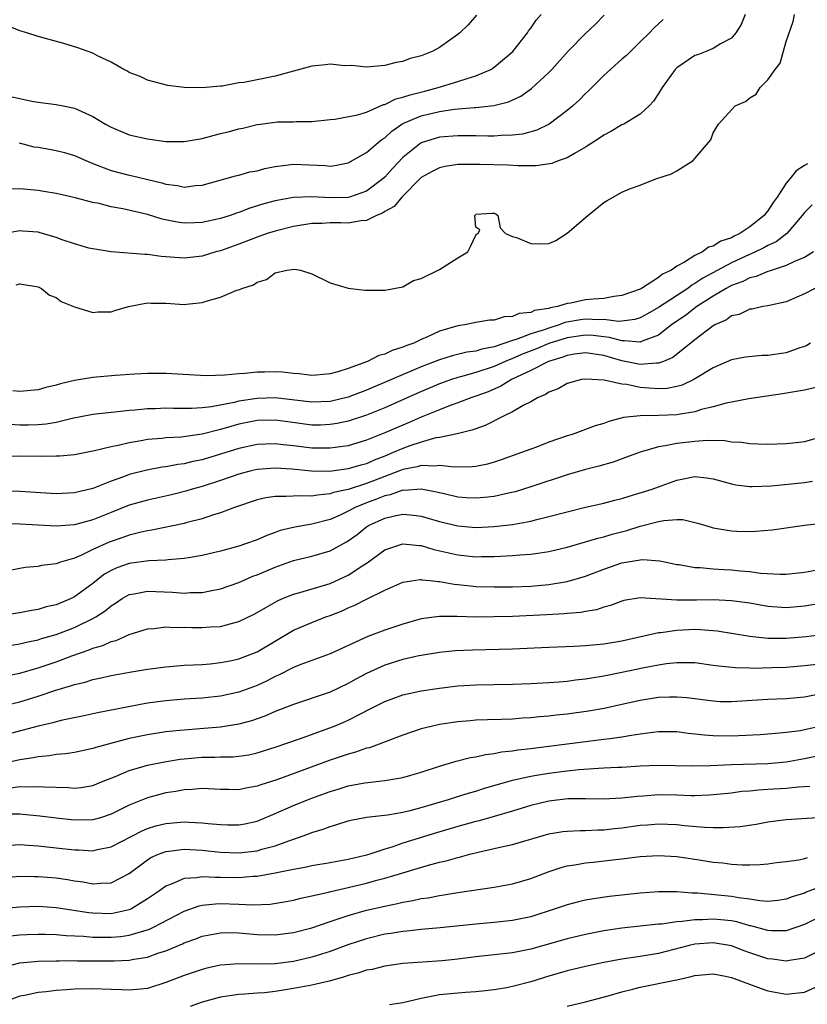
# Model space of a CAD drawing. Units: inches. Extents: x 2577000 to 2580000, y 1500000 to 1503000.
# Drawn here: x 2577617 to 2577703, y 1500239 to 1500346 of the extents above; entities that cross this region are included whole.
import ezdxf

# ---------------------------------------------------------------- set-up
doc = ezdxf.new("R2010")
doc.units = ezdxf.units.IN
doc.header["$MEASUREMENT"] = 0
doc.layers.add('LD25771500_2ft', color=111, linetype='Continuous')

msp = doc.modelspace()

# ---------------------------------------------------------------- linework, layer by layer
at = {"layer": 'LD25771500_2ft'}
for points, elevation in [([(2577696.5, 1500347), (2577696.07, 1500345.93), (2577695.49, 1500345), (2577695, 1500344.42), (2577693.79, 1500343.79), (2577693, 1500343.3), (2577692.31, 1500343), (2577691.37, 1500342.63), (2577691, 1500342.51), (2577689, 1500341.17), (2577688.83, 1500341), (2577687.39, 1500339), (2577687, 1500338.34), (2577686.47, 1500337.53), (2577685.98, 1500337), (2577685, 1500336.08), (2577683.19, 1500335), (2577683, 1500334.91), (2577681.79, 1500334.21), (2577681, 1500333.79), (2577680.55, 1500333.45), (2577679, 1500332.46), (2577677.79, 1500331.79), (2577677, 1500331.32), (2577676.12, 1500331), (2577675.32, 1500330.68), (2577673.58, 1500330.42), (2577673, 1500330.43), (2577671.58, 1500330.42), (2577670.51, 1500330.51), (2577667.41, 1500330.59), (2577665.42, 1500330.59), (2577665, 1500330.56), (2577663.63, 1500330.37), (2577663, 1500330.23), (2577662.18, 1500329.82), (2577661, 1500329.15), (2577658.87, 1500327), (2577658.03, 1500325.97), (2577657, 1500325.44), (2577656.75, 1500325.25), (2577656.1, 1500325), (2577655, 1500324.45), (2577654.41, 1500324.41), (2577653, 1500324.14), (2577652.17, 1500324.17), (2577651, 1500324.17), (2577650.13, 1500324.13), (2577649, 1500324.11), (2577647, 1500323.77), (2577645, 1500323.27), (2577644.12, 1500323), (2577643, 1500322.62), (2577641, 1500321.84), (2577639, 1500321.13), (2577638.5, 1500321), (2577637, 1500320.53), (2577635, 1500320.3), (2577632.51, 1500320.51), (2577631, 1500320.73), (2577630.72, 1500320.72), (2577627, 1500321.02), (2577625, 1500321.32), (2577624.58, 1500321.42), (2577623, 1500321.87), (2577621.66, 1500322.34), (2577621, 1500322.59), (2577619.14, 1500323.14), (2577619, 1500323.17), (2577617.29, 1500323.29), (2577617, 1500323.32), (2577615, 1500322.93)], 8632), ([(2577667.05, 1500346.95), (2577666.13, 1500345.87), (2577665.22, 1500345), (2577665, 1500344.81), (2577663, 1500343.41), (2577662.27, 1500343), (2577661, 1500342.5), (2577659.79, 1500342.21), (2577659, 1500341.87), (2577658.26, 1500341.74), (2577657, 1500341.42), (2577655, 1500341.24), (2577653.41, 1500341.41), (2577652.61, 1500341.39), (2577651, 1500341.57), (2577650.51, 1500341.49), (2577649, 1500341.37), (2577645, 1500340.25), (2577643, 1500339.87), (2577641.57, 1500339.57), (2577641, 1500339.51), (2577639.17, 1500339.17), (2577639, 1500339.17), (2577637, 1500338.97), (2577635, 1500339), (2577633.23, 1500339.23), (2577631, 1500339.81), (2577630.21, 1500340.21), (2577629, 1500340.65), (2577628.81, 1500340.81), (2577628.41, 1500341), (2577627, 1500341.78), (2577625.53, 1500342.47), (2577625, 1500342.77), (2577624.39, 1500343), (2577623.37, 1500343.37), (2577621.83, 1500343.83), (2577619, 1500344.6), (2577617.76, 1500345), (2577617, 1500345.22), (2577615, 1500346.05)], 8624), ([(2577615.97, 1500338.03), (2577618.51, 1500337.49), (2577619, 1500337.42), (2577621, 1500337.17), (2577621.75, 1500337), (2577623, 1500336.75), (2577625, 1500335.85), (2577626.41, 1500335), (2577627, 1500334.67), (2577627.54, 1500334.46), (2577629, 1500333.84), (2577631, 1500333.38), (2577633, 1500333.11), (2577635, 1500333.08), (2577637, 1500333.42), (2577639, 1500333.96), (2577639.85, 1500334.15), (2577641, 1500334.49), (2577641.43, 1500334.57), (2577643, 1500334.95), (2577643.37, 1500335), (2577645, 1500335.22), (2577645.24, 1500335.24), (2577647, 1500335.27), (2577647.3, 1500335.3), (2577649, 1500335.3), (2577651, 1500335.51), (2577651.53, 1500335.53), (2577654.01, 1500336.01), (2577655, 1500336.33), (2577656.86, 1500337.14), (2577657, 1500337.17), (2577658.23, 1500337.77), (2577659, 1500337.94), (2577659.78, 1500338.22), (2577661.39, 1500338.61), (2577662.86, 1500339), (2577665, 1500339.67), (2577666.02, 1500340.02), (2577667, 1500340.29), (2577668.62, 1500341), (2577668.86, 1500341.14), (2577669, 1500341.25), (2577671.03, 1500342.97), (2577672.64, 1500345), (2577672.77, 1500345.23), (2577673, 1500345.52), (2577673.6, 1500346.4), (2577674.15, 1500347)], 8626), ([(2577616.61, 1500317.39), (2577617, 1500317.49), (2577619, 1500317.17), (2577619.39, 1500317), (2577620.27, 1500316.27), (2577621, 1500315.99), (2577621.55, 1500315.55), (2577623, 1500314.99), (2577625, 1500314.36), (2577625.57, 1500314.43), (2577627, 1500314.44), (2577627.42, 1500314.58), (2577628.9, 1500315), (2577631, 1500315.41), (2577631.39, 1500315.39), (2577633, 1500315.4), (2577635, 1500315.25), (2577635.29, 1500315.29), (2577637, 1500315.44), (2577637.68, 1500315.68), (2577639, 1500316.05), (2577640.8, 1500316.8), (2577641, 1500316.86), (2577641.33, 1500317), (2577642.61, 1500317.39), (2577643, 1500317.67), (2577644.04, 1500317.96), (2577645, 1500318.69), (2577646.28, 1500319), (2577647.11, 1500319.11), (2577647.75, 1500319), (2577649, 1500318.6), (2577651, 1500317.6), (2577653, 1500317.01), (2577654.82, 1500316.82), (2577656.79, 1500316.79), (2577657, 1500316.81), (2577659, 1500317.18), (2577660.15, 1500317.85), (2577661, 1500318.07), (2577663, 1500319.08), (2577665, 1500320.34), (2577666.1, 1500321), (2577666.41, 1500321.59), (2577667, 1500322.84), (2577667.07, 1500322.93), (2577667.25, 1500323), (2577667.41, 1500323.41), (2577667, 1500323.72), (2577666.86, 1500325), (2577666.93, 1500325.07), (2577667, 1500325.12), (2577668.75, 1500325.25), (2577669, 1500325.25), (2577669.17, 1500325.17), (2577669.41, 1500325), (2577669.64, 1500323.64), (2577670.24, 1500323), (2577671, 1500322.7), (2577671.44, 1500322.56), (2577673, 1500321.93), (2577674.1, 1500321.9), (2577675, 1500321.91), (2577675.74, 1500322.26), (2577677, 1500323.06), (2577679.25, 1500325), (2577681, 1500326.43), (2577681.38, 1500326.62), (2577682.02, 1500327), (2577683, 1500327.54), (2577683.94, 1500327.94), (2577685, 1500328.32), (2577686.72, 1500329), (2577688.43, 1500329.57), (2577689, 1500329.89), (2577690.79, 1500331), (2577691, 1500331.22), (2577692.49, 1500333), (2577692.73, 1500333.27), (2577693, 1500334.06), (2577693.57, 1500335), (2577695.42, 1500337), (2577696.53, 1500337.47), (2577697, 1500337.89), (2577697.72, 1500338.28), (2577698.14, 1500339), (2577699, 1500339.84), (2577699.8, 1500341), (2577700.32, 1500341.68), (2577701, 1500344.07), (2577701.77, 1500346.23), (2577701.91, 1500347)], 8634), ([(2577616.94, 1500332.94), (2577618.53, 1500332.53), (2577619, 1500332.47), (2577620.24, 1500332.24), (2577621, 1500332.12), (2577621.89, 1500331.89), (2577623, 1500331.57), (2577624.24, 1500331), (2577625, 1500330.69), (2577625.49, 1500330.51), (2577627, 1500329.93), (2577629, 1500329.42), (2577629.35, 1500329.35), (2577632.58, 1500328.58), (2577633, 1500328.44), (2577634.29, 1500328.29), (2577635, 1500328.1), (2577636.26, 1500328.26), (2577637, 1500328.3), (2577639.48, 1500329), (2577640.65, 1500329.35), (2577641, 1500329.42), (2577642.23, 1500329.77), (2577643, 1500329.9), (2577643.86, 1500330.14), (2577645, 1500330.35), (2577645.56, 1500330.44), (2577647, 1500330.6), (2577650.48, 1500330.48), (2577651, 1500330.41), (2577651.53, 1500330.47), (2577653, 1500330.76), (2577655, 1500331.9), (2577656.28, 1500333), (2577656.69, 1500333.31), (2577657, 1500333.5), (2577657.77, 1500334.23), (2577658.87, 1500335), (2577659, 1500335.08), (2577661, 1500335.92), (2577663, 1500336.39), (2577664.64, 1500336.64), (2577666.82, 1500336.82), (2577667, 1500336.82), (2577668.97, 1500337.03), (2577670.57, 1500337.43), (2577671.92, 1500338.08), (2577673.1, 1500338.9), (2577675, 1500340.66), (2577675.33, 1500341), (2577677.1, 1500343), (2577679, 1500344.94), (2577680.07, 1500345.93), (2577681.06, 1500346.94)], 8628), ([(2577687.53, 1500346.47), (2577687, 1500345.99), (2577686.49, 1500345.51), (2577686.01, 1500345), (2577685, 1500344.03), (2577683.48, 1500342.52), (2577683, 1500342.11), (2577681, 1500340.32), (2577679.34, 1500338.66), (2577679, 1500338.35), (2577678.33, 1500337.67), (2577677.61, 1500337), (2577677, 1500336.48), (2577675.01, 1500335), (2577673.66, 1500334.34), (2577672.09, 1500333.91), (2577671, 1500333.79), (2577669.77, 1500333.77), (2577669, 1500333.7), (2577668.31, 1500333.69), (2577667, 1500333.71), (2577665, 1500333.71), (2577663, 1500333.56), (2577661, 1500332.96), (2577659, 1500331.35), (2577657.85, 1500330.15), (2577657, 1500329.2), (2577656.78, 1500329), (2577655, 1500327.67), (2577653.13, 1500327), (2577653, 1500326.97), (2577651.09, 1500326.91), (2577649, 1500327.02), (2577647, 1500326.96), (2577645, 1500326.59), (2577643.75, 1500326.25), (2577642.22, 1500325.78), (2577641, 1500325.33), (2577640.75, 1500325.25), (2577640.06, 1500325), (2577639, 1500324.66), (2577637, 1500324.21), (2577636.17, 1500324.17), (2577635, 1500324.15), (2577634.25, 1500324.25), (2577632.6, 1500324.6), (2577631, 1500325.1), (2577628.28, 1500325.72), (2577627, 1500325.95), (2577625.71, 1500326.29), (2577625, 1500326.42), (2577623.06, 1500326.94), (2577621.31, 1500327.31), (2577621, 1500327.39), (2577619.63, 1500327.63), (2577619, 1500327.72), (2577617, 1500327.91), (2577615.87, 1500327.87)], 8630), ([(2577703.35, 1500330.65), (2577703, 1500330.47), (2577702.1, 1500329.9), (2577701.41, 1500329), (2577701, 1500328.55), (2577700, 1500327), (2577699.58, 1500326.42), (2577699, 1500325.5), (2577698.75, 1500325.25), (2577698.59, 1500325), (2577697, 1500323.74), (2577695.9, 1500323), (2577695.29, 1500322.72), (2577695, 1500322.55), (2577693.82, 1500322.18), (2577693, 1500321.62), (2577692.48, 1500321.52), (2577691.83, 1500321), (2577691, 1500320.61), (2577689.86, 1500319.86), (2577689, 1500319.43), (2577688.42, 1500319), (2577687.45, 1500318.55), (2577687, 1500318.18), (2577685.15, 1500317), (2577685, 1500316.92), (2577683, 1500316.21), (2577682.11, 1500316.11), (2577681, 1500315.91), (2577679.83, 1500315.83), (2577679, 1500315.73), (2577677.39, 1500315.39), (2577677, 1500315.34), (2577675.92, 1500315), (2577675.14, 1500314.86), (2577675, 1500314.81), (2577673.43, 1500314.57), (2577673, 1500314.36), (2577671.74, 1500314.26), (2577671, 1500313.91), (2577670.1, 1500313.9), (2577669, 1500313.52), (2577668.48, 1500313.52), (2577667, 1500313.28), (2577665.75, 1500313), (2577665, 1500312.9), (2577663, 1500312.3), (2577661.69, 1500311.69), (2577661, 1500311.4), (2577660.17, 1500311), (2577659.31, 1500310.69), (2577659, 1500310.55), (2577657.8, 1500310.2), (2577657, 1500309.81), (2577656.35, 1500309.64), (2577655.1, 1500309), (2577653, 1500308.24), (2577651.84, 1500307.84), (2577651, 1500307.62), (2577649.48, 1500307.48), (2577649, 1500307.45), (2577647.63, 1500307.63), (2577647, 1500307.68), (2577645.81, 1500307.81), (2577645, 1500307.87), (2577643.83, 1500307.83), (2577643, 1500307.83), (2577641.68, 1500307.68), (2577641, 1500307.65), (2577639.48, 1500307.48), (2577637.42, 1500307.42), (2577635.52, 1500307.52), (2577633.65, 1500307.65), (2577633, 1500307.67), (2577631, 1500307.66), (2577629.6, 1500307.6), (2577627.47, 1500307.47), (2577625, 1500307.25), (2577623, 1500306.9), (2577621.45, 1500306.55), (2577621, 1500306.39), (2577619.86, 1500306.14), (2577619, 1500305.89), (2577617, 1500305.72), (2577616.23, 1500305.77)], 8636), ([(2577703.85, 1500326.15), (2577703, 1500325.3), (2577702.76, 1500325), (2577701.05, 1500323), (2577699.89, 1500322.11), (2577699, 1500321.71), (2577698.55, 1500321.45), (2577697.63, 1500321), (2577696.5, 1500320.5), (2577695, 1500319.79), (2577691.88, 1500318.12), (2577691, 1500317.52), (2577690.65, 1500317.35), (2577690.2, 1500317), (2577687, 1500314.91), (2577685.79, 1500314.21), (2577685, 1500313.79), (2577684.4, 1500313.6), (2577683, 1500313.42), (2577682.61, 1500313.39), (2577681, 1500313.58), (2577680.45, 1500313.55), (2577679, 1500313.63), (2577678.44, 1500313.56), (2577676.75, 1500313.25), (2577676.13, 1500313), (2577675, 1500312.66), (2577674.46, 1500312.46), (2577673, 1500312.01), (2577671.39, 1500311.39), (2577671, 1500311.29), (2577669, 1500310.6), (2577667.65, 1500310.35), (2577667, 1500310.13), (2577666, 1500310), (2577664.39, 1500309.61), (2577663, 1500309.19), (2577661, 1500308.41), (2577655, 1500305.86), (2577653, 1500305.08), (2577651, 1500304.61), (2577649, 1500304.52), (2577645, 1500304.99), (2577643, 1500304.94), (2577641, 1500304.64), (2577640.51, 1500304.51), (2577638.03, 1500304.03), (2577637, 1500303.91), (2577635.83, 1500303.83), (2577633.83, 1500303.83), (2577633, 1500303.87), (2577631.82, 1500303.82), (2577631, 1500303.81), (2577629.65, 1500303.65), (2577629, 1500303.61), (2577627.43, 1500303.43), (2577627, 1500303.4), (2577625, 1500303.18), (2577622.73, 1500302.73), (2577621, 1500302.31), (2577619.88, 1500302.12), (2577619, 1500302.05), (2577617.97, 1500302.03), (2577617, 1500302.03), (2577615.92, 1500302.08)], 8638), ([(2577704, 1500321), (2577703, 1500320.38), (2577701.99, 1500319.99), (2577701, 1500319.51), (2577699.45, 1500319), (2577699.12, 1500318.88), (2577699, 1500318.85), (2577697.69, 1500318.31), (2577697, 1500318.15), (2577696.24, 1500317.76), (2577695, 1500317.31), (2577694.43, 1500317), (2577693, 1500316.14), (2577691.21, 1500315), (2577689.96, 1500314.04), (2577689, 1500313.4), (2577688.44, 1500313), (2577687, 1500311.89), (2577685.22, 1500311.22), (2577685, 1500311.11), (2577683.27, 1500311.27), (2577683, 1500311.24), (2577681.63, 1500311.63), (2577681, 1500311.7), (2577679.85, 1500311.85), (2577679, 1500311.89), (2577677, 1500311.59), (2577675, 1500310.95), (2577673.63, 1500310.37), (2577672.18, 1500309.82), (2577671, 1500309.32), (2577670.19, 1500309), (2577669, 1500308.45), (2577667, 1500307.78), (2577665.3, 1500307.3), (2577665, 1500307.23), (2577664.3, 1500307), (2577663, 1500306.53), (2577660.53, 1500305.47), (2577657, 1500303.9), (2577655, 1500303.1), (2577653, 1500302.46), (2577651.8, 1500302.2), (2577651, 1500302.07), (2577649.97, 1500302.03), (2577649, 1500302.01), (2577646.36, 1500302.36), (2577645, 1500302.56), (2577643, 1500302.53), (2577641, 1500302.11), (2577640.12, 1500301.88), (2577639, 1500301.53), (2577637, 1500301.01), (2577634.7, 1500300.7), (2577633, 1500300.61), (2577632.56, 1500300.56), (2577631, 1500300.43), (2577630.29, 1500300.29), (2577629, 1500300.08), (2577627.77, 1500299.77), (2577627, 1500299.63), (2577625.19, 1500299.19), (2577623, 1500298.77), (2577621.38, 1500298.62), (2577621, 1500298.6), (2577619.42, 1500298.58), (2577617, 1500298.63), (2577615, 1500298.56)], 8640), ([(2577704.15, 1500317), (2577703, 1500316.4), (2577701, 1500315.54), (2577699, 1500315.09), (2577698.45, 1500315), (2577697.28, 1500314.72), (2577697, 1500314.71), (2577695.86, 1500314.14), (2577695, 1500313.98), (2577694.44, 1500313.56), (2577693.19, 1500313), (2577693, 1500312.89), (2577691, 1500311.36), (2577688.58, 1500309.42), (2577687.56, 1500309), (2577687, 1500308.79), (2577686.8, 1500308.8), (2577685, 1500308.67), (2577683, 1500309.08), (2577681, 1500309.65), (2577679, 1500309.95), (2577677.8, 1500309.8), (2577677, 1500309.66), (2577676.53, 1500309.47), (2577674.95, 1500309), (2577673, 1500307.99), (2577670.91, 1500307), (2577669.72, 1500306.28), (2577668.32, 1500305.68), (2577667, 1500305.19), (2577666.44, 1500305), (2577665, 1500304.45), (2577664.16, 1500304.16), (2577663, 1500303.71), (2577661, 1500302.9), (2577659.69, 1500302.31), (2577658.28, 1500301.72), (2577657, 1500301.16), (2577655, 1500300.36), (2577653, 1500299.76), (2577651.58, 1500299.58), (2577651, 1500299.48), (2577649.51, 1500299.51), (2577649, 1500299.5), (2577647, 1500299.74), (2577645.86, 1500299.86), (2577645, 1500299.98), (2577643.93, 1500299.93), (2577643, 1500299.91), (2577641, 1500299.46), (2577639, 1500298.83), (2577637, 1500298.22), (2577635.98, 1500298.02), (2577635, 1500297.76), (2577634.31, 1500297.69), (2577633, 1500297.45), (2577632.6, 1500297.4), (2577630.91, 1500297.09), (2577629, 1500296.6), (2577628.36, 1500296.36), (2577627, 1500295.89), (2577625, 1500295.09), (2577623, 1500294.6), (2577621, 1500294.5), (2577617, 1500294.74), (2577615, 1500294.77)], 8642), ([(2577703.66, 1500311), (2577703.27, 1500310.73), (2577703, 1500310.63), (2577702.49, 1500310.49), (2577701, 1500309.93), (2577699, 1500309.63), (2577698.37, 1500309.63), (2577696.54, 1500309.46), (2577695, 1500309.18), (2577693, 1500308.29), (2577690.88, 1500307), (2577689.6, 1500306.4), (2577689, 1500306.24), (2577687.97, 1500306.03), (2577687, 1500305.98), (2577685.94, 1500306.06), (2577685, 1500306.14), (2577683.54, 1500306.46), (2577683, 1500306.51), (2577681.05, 1500306.95), (2577679, 1500307.07), (2577678.55, 1500307), (2577677, 1500306.59), (2577676, 1500305.99), (2577675, 1500305.63), (2577674.63, 1500305.37), (2577673.75, 1500305), (2577673, 1500304.58), (2577672.16, 1500304.16), (2577671, 1500303.48), (2577670.01, 1500303), (2577668.02, 1500301.98), (2577667, 1500301.62), (2577666.55, 1500301.45), (2577664.94, 1500301.06), (2577663, 1500300.67), (2577662.61, 1500300.61), (2577661, 1500300.16), (2577659.75, 1500299.75), (2577659, 1500299.47), (2577657.93, 1500299), (2577657, 1500298.62), (2577655.83, 1500298.17), (2577655, 1500297.79), (2577654.38, 1500297.62), (2577653, 1500297.21), (2577650.95, 1500296.95), (2577648.97, 1500296.97), (2577646.81, 1500297.19), (2577645, 1500297.31), (2577643, 1500297.16), (2577642.35, 1500297), (2577641, 1500296.64), (2577639, 1500295.95), (2577637, 1500295.3), (2577635.89, 1500295), (2577635.21, 1500294.79), (2577633.61, 1500294.39), (2577631, 1500293.8), (2577629, 1500293.23), (2577627, 1500292.45), (2577625, 1500291.64), (2577623, 1500291.1), (2577621, 1500290.95), (2577619, 1500291.04), (2577617, 1500291.18), (2577615, 1500291.2)], 8644), ([(2577705, 1500306.32), (2577703, 1500305.85), (2577700.58, 1500305.43), (2577696.89, 1500304.89), (2577695, 1500304.52), (2577694.42, 1500304.42), (2577693, 1500304.01), (2577691.72, 1500303.72), (2577691, 1500303.48), (2577689.19, 1500303.19), (2577689, 1500303.14), (2577687, 1500303.06), (2577685, 1500303.04), (2577683.16, 1500302.84), (2577681.57, 1500302.43), (2577681, 1500302.21), (2577680.07, 1500301.93), (2577677.54, 1500301), (2577677, 1500300.83), (2577675, 1500300.15), (2577673.62, 1500299.62), (2577673, 1500299.4), (2577671.98, 1500299), (2577669.77, 1500298.23), (2577669, 1500297.97), (2577668.25, 1500297.75), (2577667, 1500297.48), (2577666.58, 1500297.43), (2577664.6, 1500297.4), (2577663, 1500297.6), (2577662.48, 1500297.52), (2577661, 1500297.59), (2577660.55, 1500297.45), (2577659, 1500297.16), (2577658.62, 1500297), (2577657, 1500296.39), (2577655, 1500295.61), (2577653, 1500294.97), (2577651.38, 1500294.62), (2577651, 1500294.48), (2577649.64, 1500294.36), (2577649, 1500294.23), (2577647.72, 1500294.28), (2577646.18, 1500294.18), (2577645, 1500294.21), (2577643.96, 1500294.04), (2577643, 1500293.82), (2577640.55, 1500293), (2577639, 1500292.4), (2577638.14, 1500292.14), (2577637, 1500291.74), (2577635.33, 1500291.33), (2577635, 1500291.23), (2577631.49, 1500290.51), (2577631, 1500290.45), (2577630.3, 1500290.3), (2577629, 1500289.97), (2577628.29, 1500289.71), (2577626.8, 1500289.2), (2577625, 1500288.38), (2577623.77, 1500287.77), (2577623, 1500287.45), (2577621.46, 1500287), (2577621, 1500286.82), (2577619.37, 1500286.63), (2577619, 1500286.52), (2577617.59, 1500286.41), (2577617, 1500286.29), (2577615.9, 1500286.1)], 8646), ([(2577705, 1500300.77), (2577703, 1500300.19), (2577702.09, 1500300.09), (2577701, 1500299.95), (2577699, 1500299.89), (2577697.94, 1500299.94), (2577697, 1500299.96), (2577696.1, 1500300.1), (2577695, 1500300.15), (2577694.28, 1500300.28), (2577692.32, 1500300.32), (2577691, 1500300.23), (2577689, 1500299.99), (2577687.73, 1500299.73), (2577687, 1500299.64), (2577685, 1500299.07), (2577683.51, 1500298.49), (2577682.03, 1500297.97), (2577680.47, 1500297.53), (2577679, 1500297.16), (2577677, 1500296.58), (2577673, 1500295.24), (2577671.29, 1500294.71), (2577670.57, 1500294.57), (2577669, 1500294.21), (2577667.93, 1500294.07), (2577667, 1500294), (2577665.94, 1500294.06), (2577665, 1500294.14), (2577663.53, 1500294.47), (2577662.68, 1500294.68), (2577661, 1500295), (2577659.13, 1500294.87), (2577659, 1500294.88), (2577657.61, 1500294.39), (2577657, 1500294.28), (2577656.1, 1500293.9), (2577655, 1500293.5), (2577653.77, 1500293), (2577653, 1500292.58), (2577652.2, 1500292.2), (2577651, 1500291.67), (2577649, 1500291.15), (2577647.16, 1500290.84), (2577645.54, 1500290.46), (2577645, 1500290.26), (2577644.06, 1500289.94), (2577643, 1500289.46), (2577641.74, 1500289), (2577641, 1500288.75), (2577639, 1500288.2), (2577637, 1500287.74), (2577635.48, 1500287.48), (2577635, 1500287.39), (2577633.26, 1500287.26), (2577633, 1500287.22), (2577631.15, 1500287.15), (2577629, 1500286.86), (2577627.62, 1500286.38), (2577627, 1500286.09), (2577626.3, 1500285.7), (2577625.4, 1500285), (2577625, 1500284.68), (2577623, 1500283.19), (2577622.62, 1500283), (2577621, 1500282.34), (2577619.91, 1500282.09), (2577619, 1500281.82), (2577618.29, 1500281.71), (2577617, 1500281.45), (2577614.09, 1500281)], 8648), ([(2577616.08, 1500277.92), (2577617, 1500278.06), (2577617.75, 1500278.25), (2577619, 1500278.49), (2577619.38, 1500278.62), (2577621, 1500279.08), (2577623, 1500279.85), (2577625, 1500280.81), (2577625.33, 1500281), (2577626.34, 1500281.66), (2577627, 1500282.22), (2577627.49, 1500282.51), (2577628.21, 1500283), (2577629, 1500283.45), (2577629.53, 1500283.53), (2577631, 1500283.83), (2577633.73, 1500283.73), (2577635, 1500283.62), (2577635.68, 1500283.68), (2577637, 1500283.68), (2577637.86, 1500283.86), (2577639, 1500284.06), (2577641, 1500284.76), (2577642.55, 1500285.45), (2577643, 1500285.6), (2577643.97, 1500286.03), (2577645, 1500286.44), (2577647, 1500287.17), (2577649, 1500287.67), (2577651, 1500288.24), (2577652.79, 1500289.21), (2577653, 1500289.33), (2577653.96, 1500290.04), (2577655, 1500290.86), (2577655.22, 1500291), (2577657, 1500291.83), (2577658.08, 1500292.08), (2577659, 1500292.25), (2577660.15, 1500292.15), (2577661, 1500292.03), (2577663, 1500291.46), (2577665, 1500290.98), (2577667, 1500290.8), (2577669, 1500290.9), (2577671, 1500291.14), (2577673, 1500291.5), (2577673.68, 1500291.68), (2577675, 1500291.99), (2577677, 1500292.53), (2577679, 1500293.02), (2577681, 1500293.46), (2577682.21, 1500293.79), (2577683, 1500293.98), (2577683.77, 1500294.23), (2577685, 1500294.58), (2577686.3, 1500295), (2577687, 1500295.27), (2577689, 1500296), (2577691, 1500296.37), (2577692.25, 1500296.25), (2577693, 1500296.14), (2577695, 1500295.58), (2577695.49, 1500295.49), (2577697, 1500295.28), (2577697.28, 1500295.28), (2577699.36, 1500295.36), (2577703, 1500295.73), (2577703.88, 1500295.88)], 8650), ([(2577615.46, 1500274.54), (2577617, 1500274.85), (2577619, 1500275.41), (2577621, 1500276.08), (2577622.72, 1500276.72), (2577624.61, 1500277.39), (2577625, 1500277.56), (2577626.12, 1500277.88), (2577627, 1500278.3), (2577627.57, 1500278.43), (2577629, 1500279.06), (2577631, 1500279.69), (2577631.73, 1500279.73), (2577633, 1500279.9), (2577633.84, 1500279.84), (2577635, 1500279.87), (2577635.84, 1500279.84), (2577637, 1500279.83), (2577637.9, 1500279.9), (2577639, 1500279.96), (2577640.33, 1500280.33), (2577641, 1500280.48), (2577642.69, 1500281.31), (2577643, 1500281.47), (2577643.95, 1500282.05), (2577645.24, 1500282.76), (2577645.78, 1500283), (2577647, 1500283.5), (2577647.68, 1500283.68), (2577651, 1500284.68), (2577652.6, 1500285.4), (2577653, 1500285.59), (2577654.71, 1500286.71), (2577655.07, 1500286.93), (2577657, 1500288.36), (2577658.98, 1500289.02), (2577660.81, 1500288.81), (2577661, 1500288.81), (2577662.39, 1500288.39), (2577665, 1500287.8), (2577667, 1500287.6), (2577667.62, 1500287.62), (2577669, 1500287.62), (2577669.67, 1500287.67), (2577671, 1500287.73), (2577671.81, 1500287.81), (2577673, 1500287.88), (2577674.04, 1500288.04), (2577675, 1500288.16), (2577677, 1500288.64), (2577679, 1500289.21), (2577680.37, 1500289.63), (2577681, 1500289.77), (2577681.94, 1500290.06), (2577683.53, 1500290.47), (2577685, 1500290.95), (2577687, 1500291.47), (2577687.58, 1500291.58), (2577689, 1500291.66), (2577689.66, 1500291.66), (2577691.29, 1500291.29), (2577692.18, 1500291), (2577693, 1500290.76), (2577695, 1500290.43), (2577695.6, 1500290.4), (2577697, 1500290.37), (2577697.62, 1500290.38), (2577699.47, 1500290.53), (2577703, 1500291.06), (2577705, 1500291.27)], 8652), ([(2577615, 1500271.21), (2577617, 1500271.71), (2577619, 1500272.31), (2577620.96, 1500272.96), (2577622.57, 1500273.43), (2577623, 1500273.59), (2577624.15, 1500273.85), (2577625, 1500274.14), (2577625.72, 1500274.28), (2577627, 1500274.59), (2577629.04, 1500274.96), (2577631, 1500275.26), (2577633, 1500275.54), (2577635, 1500275.7), (2577637, 1500275.79), (2577637.86, 1500275.86), (2577639, 1500275.99), (2577640.24, 1500276.24), (2577641, 1500276.41), (2577643, 1500277.19), (2577647, 1500279.54), (2577649, 1500280.4), (2577650.56, 1500281), (2577651, 1500281.15), (2577652.32, 1500281.68), (2577653, 1500281.99), (2577653.72, 1500282.28), (2577655, 1500282.96), (2577657, 1500283.94), (2577659, 1500284.82), (2577660.89, 1500285.11), (2577661, 1500285.11), (2577661.08, 1500285.08), (2577661.96, 1500285), (2577662.89, 1500284.89), (2577663, 1500284.89), (2577664.59, 1500284.59), (2577665, 1500284.56), (2577666.39, 1500284.39), (2577667, 1500284.34), (2577669, 1500284.28), (2577671, 1500284.31), (2577673, 1500284.38), (2577675, 1500284.55), (2577677, 1500284.89), (2577679, 1500285.47), (2577681, 1500286.22), (2577683, 1500286.91), (2577685, 1500287.27), (2577685.3, 1500287.3), (2577687.16, 1500287.16), (2577687.84, 1500287), (2577689, 1500286.76), (2577689.27, 1500286.73), (2577691, 1500286.42), (2577691.58, 1500286.42), (2577693, 1500286.27), (2577694.18, 1500286.18), (2577695, 1500286.15), (2577695.95, 1500286.05), (2577697, 1500285.97), (2577698.2, 1500285.8), (2577700.33, 1500285.67), (2577701, 1500285.67), (2577703, 1500285.9), (2577705, 1500286.27)], 8654), ([(2577705, 1500282.5), (2577703, 1500282.19), (2577701, 1500281.99), (2577699, 1500282.13), (2577697, 1500282.49), (2577695, 1500282.78), (2577693, 1500282.87), (2577691.17, 1500282.83), (2577689, 1500282.83), (2577685, 1500283.09), (2577683.2, 1500282.8), (2577683, 1500282.74), (2577681.75, 1500282.26), (2577681, 1500282.06), (2577680.21, 1500281.79), (2577679, 1500281.6), (2577678.5, 1500281.5), (2577677, 1500281.38), (2577676.66, 1500281.34), (2577674.77, 1500281.23), (2577671, 1500281.06), (2577669, 1500281), (2577666.99, 1500280.99), (2577664.95, 1500281.05), (2577663, 1500281.05), (2577661, 1500280.78), (2577659, 1500280.22), (2577657, 1500279.55), (2577655.15, 1500278.85), (2577651, 1500276.96), (2577649, 1500276.24), (2577647.79, 1500275.79), (2577647, 1500275.46), (2577645.37, 1500274.63), (2577645, 1500274.47), (2577644.03, 1500273.97), (2577643, 1500273.5), (2577641, 1500272.75), (2577639, 1500272.32), (2577637, 1500272.11), (2577635, 1500271.99), (2577633, 1500271.82), (2577631, 1500271.54), (2577625.52, 1500270.48), (2577623.88, 1500270.12), (2577621.67, 1500269.67), (2577621, 1500269.5), (2577620.62, 1500269.38), (2577619, 1500269.02), (2577613.59, 1500267.59)], 8656), ([(2577707, 1500279.3), (2577703.17, 1500278.83), (2577701, 1500278.62), (2577699.35, 1500278.65), (2577699, 1500278.65), (2577697, 1500278.86), (2577693.43, 1500279.43), (2577693, 1500279.48), (2577691.59, 1500279.59), (2577691, 1500279.61), (2577689, 1500279.52), (2577687.26, 1500279.26), (2577687, 1500279.24), (2577683, 1500278.34), (2577681, 1500278.02), (2577679, 1500277.84), (2577677.77, 1500277.77), (2577675, 1500277.66), (2577671, 1500277.48), (2577666.63, 1500277.37), (2577664.73, 1500277.27), (2577663, 1500277.11), (2577661, 1500276.78), (2577660.72, 1500276.72), (2577659, 1500276.32), (2577657, 1500275.7), (2577655, 1500274.8), (2577653.83, 1500274.17), (2577653, 1500273.69), (2577651, 1500272.75), (2577647, 1500271.4), (2577645, 1500270.63), (2577643.86, 1500270.14), (2577642.38, 1500269.63), (2577641, 1500269.25), (2577639, 1500268.9), (2577636.72, 1500268.72), (2577635, 1500268.6), (2577634.54, 1500268.54), (2577633, 1500268.4), (2577631, 1500268.09), (2577629, 1500267.66), (2577625.32, 1500266.68), (2577625, 1500266.57), (2577623, 1500266.16), (2577622, 1500266), (2577621, 1500265.92), (2577620.22, 1500265.78), (2577619, 1500265.68), (2577618.45, 1500265.55), (2577617, 1500265.33), (2577615.55, 1500265)], 8658), ([(2577615.75, 1500262.25), (2577617, 1500262.4), (2577617.63, 1500262.37), (2577619, 1500262.43), (2577619.63, 1500262.37), (2577622.31, 1500262.31), (2577623, 1500262.24), (2577623.7, 1500262.3), (2577625, 1500262.53), (2577626.14, 1500263), (2577627.56, 1500263.56), (2577629, 1500264.18), (2577630.64, 1500264.64), (2577631, 1500264.75), (2577632.87, 1500265.13), (2577634.59, 1500265.41), (2577635, 1500265.46), (2577637, 1500265.64), (2577638.37, 1500265.63), (2577639, 1500265.66), (2577640.34, 1500265.67), (2577641, 1500265.73), (2577642.1, 1500265.9), (2577643, 1500266.1), (2577645, 1500266.71), (2577647.65, 1500267.65), (2577651.37, 1500269), (2577652.53, 1500269.47), (2577653, 1500269.68), (2577654.43, 1500270.43), (2577655.2, 1500270.8), (2577657, 1500271.74), (2577659, 1500272.45), (2577661, 1500272.89), (2577663, 1500273.2), (2577665, 1500273.43), (2577667, 1500273.55), (2577671, 1500273.62), (2577673, 1500273.7), (2577675, 1500273.81), (2577676.1, 1500273.9), (2577677, 1500273.96), (2577677.91, 1500274.09), (2577679, 1500274.2), (2577679.67, 1500274.33), (2577681, 1500274.53), (2577683, 1500274.93), (2577685.44, 1500275.44), (2577687, 1500275.74), (2577687.88, 1500275.88), (2577689, 1500276), (2577690.02, 1500276.02), (2577691, 1500275.99), (2577693, 1500275.73), (2577693.63, 1500275.63), (2577695.44, 1500275.44), (2577697, 1500275.41), (2577697.39, 1500275.39), (2577699.44, 1500275.44), (2577701, 1500275.51), (2577703, 1500275.68), (2577706.02, 1500276.02)], 8660), ([(2577704.48, 1500272.48), (2577703, 1500272.2), (2577701, 1500272.01), (2577699, 1500271.94), (2577695, 1500271.7), (2577693.71, 1500271.71), (2577693, 1500271.75), (2577690.12, 1500272.12), (2577689, 1500272.22), (2577688.21, 1500272.21), (2577687, 1500272.17), (2577685, 1500271.85), (2577683, 1500271.39), (2577681.04, 1500270.96), (2577679.34, 1500270.66), (2577677, 1500270.34), (2577675.78, 1500270.22), (2577675, 1500270.12), (2577673.95, 1500270.05), (2577673, 1500269.94), (2577672.1, 1500269.9), (2577671, 1500269.81), (2577669.76, 1500269.76), (2577668.27, 1500269.73), (2577667, 1500269.68), (2577666.37, 1500269.63), (2577665, 1500269.51), (2577663, 1500269.2), (2577662.09, 1500269), (2577661, 1500268.72), (2577659, 1500268.04), (2577655.33, 1500266.67), (2577655, 1500266.6), (2577653.81, 1500266.18), (2577653, 1500265.97), (2577651, 1500265.3), (2577645.16, 1500263.16), (2577643.41, 1500262.59), (2577643, 1500262.44), (2577641.77, 1500262.23), (2577641, 1500262.06), (2577639.9, 1500262.1), (2577639, 1500262.1), (2577637, 1500262.2), (2577635.91, 1500262.09), (2577635, 1500262.05), (2577634.12, 1500261.88), (2577633, 1500261.71), (2577631, 1500261.19), (2577629, 1500260.38), (2577627, 1500259.38), (2577625.83, 1500259), (2577625, 1500258.76), (2577623, 1500258.71), (2577621, 1500258.95), (2577619.18, 1500259.18), (2577617.35, 1500259.35), (2577617, 1500259.37), (2577615.39, 1500259.39)], 8662), ([(2577616, 1500256), (2577617, 1500256.05), (2577617.97, 1500255.97), (2577619, 1500255.92), (2577621, 1500255.7), (2577623, 1500255.46), (2577623.46, 1500255.46), (2577625, 1500255.37), (2577625.5, 1500255.5), (2577627, 1500255.79), (2577630.43, 1500257.57), (2577631, 1500257.8), (2577631.91, 1500258.09), (2577633, 1500258.36), (2577635, 1500258.53), (2577635.51, 1500258.49), (2577637, 1500258.44), (2577637.64, 1500258.36), (2577639, 1500258.24), (2577639.78, 1500258.22), (2577641, 1500258.21), (2577641.67, 1500258.33), (2577643, 1500258.61), (2577643.29, 1500258.71), (2577645, 1500259.44), (2577647, 1500260.34), (2577648.89, 1500261.11), (2577651, 1500261.88), (2577651.88, 1500262.12), (2577653, 1500262.48), (2577654.83, 1500262.83), (2577657, 1500263.08), (2577659, 1500263.41), (2577661, 1500263.99), (2577663, 1500264.64), (2577664.82, 1500265.18), (2577666.41, 1500265.59), (2577667, 1500265.68), (2577668.06, 1500265.94), (2577669, 1500266.04), (2577669.79, 1500266.21), (2577671, 1500266.33), (2577671.57, 1500266.43), (2577673, 1500266.58), (2577675, 1500266.82), (2577681, 1500267.59), (2577681.69, 1500267.69), (2577683, 1500267.85), (2577684.04, 1500268.04), (2577685, 1500268.17), (2577686.38, 1500268.38), (2577687, 1500268.44), (2577689, 1500268.44), (2577690.26, 1500268.26), (2577691, 1500268.19), (2577692.06, 1500268.06), (2577693, 1500267.99), (2577695, 1500267.96), (2577698.13, 1500268.13), (2577700.28, 1500268.28), (2577701, 1500268.36), (2577702.57, 1500268.57), (2577703, 1500268.65), (2577705, 1500269.11)], 8664), ([(2577615, 1500252.4), (2577617, 1500252.58), (2577618.56, 1500252.56), (2577619, 1500252.57), (2577621, 1500252.39), (2577622.22, 1500252.22), (2577623, 1500252.08), (2577623.96, 1500251.96), (2577625, 1500251.75), (2577625.84, 1500251.84), (2577627, 1500251.85), (2577629, 1500252.87), (2577631, 1500254.37), (2577631.38, 1500254.62), (2577632.21, 1500255), (2577633, 1500255.31), (2577633.34, 1500255.34), (2577635, 1500255.56), (2577637, 1500255.45), (2577639, 1500255.23), (2577641, 1500255.15), (2577643, 1500255.38), (2577643.54, 1500255.54), (2577645, 1500255.92), (2577646.47, 1500256.47), (2577648.06, 1500257), (2577648.74, 1500257.26), (2577649, 1500257.37), (2577650.26, 1500257.74), (2577651, 1500258.05), (2577651.75, 1500258.25), (2577653, 1500258.66), (2577653.27, 1500258.73), (2577655, 1500259.04), (2577657.3, 1500259.3), (2577659, 1500259.6), (2577659.79, 1500259.79), (2577661, 1500260.12), (2577663.99, 1500261), (2577664.75, 1500261.25), (2577666.28, 1500261.72), (2577667, 1500261.92), (2577667.82, 1500262.18), (2577671, 1500263.11), (2577673, 1500263.56), (2577673.65, 1500263.65), (2577675, 1500263.88), (2577677, 1500264.13), (2577678.28, 1500264.28), (2577680.44, 1500264.44), (2577681, 1500264.45), (2577682.54, 1500264.54), (2577683, 1500264.55), (2577685, 1500264.68), (2577687, 1500264.77), (2577690.68, 1500264.68), (2577692.7, 1500264.7), (2577695, 1500264.81), (2577699, 1500264.94), (2577701, 1500265.12), (2577703, 1500265.47), (2577704.26, 1500265.74)], 8666), ([(2577703.58, 1500262.42), (2577702.35, 1500262.35), (2577701, 1500262.21), (2577699, 1500262.07), (2577697.97, 1500262.03), (2577697, 1500261.92), (2577696.14, 1500261.86), (2577695, 1500261.7), (2577693, 1500261.49), (2577692.55, 1500261.45), (2577691, 1500261.4), (2577690.6, 1500261.4), (2577689, 1500261.47), (2577687, 1500261.5), (2577685.36, 1500261.36), (2577684.68, 1500261.32), (2577683, 1500261.12), (2577680.97, 1500261.03), (2577679, 1500261.07), (2577677.05, 1500261.05), (2577675, 1500260.81), (2577673, 1500260.33), (2577671, 1500259.71), (2577669, 1500259.13), (2577667.33, 1500258.67), (2577667, 1500258.59), (2577665, 1500258.03), (2577662.67, 1500257.33), (2577659, 1500256.19), (2577657.76, 1500255.76), (2577657, 1500255.54), (2577655.35, 1500255), (2577654.86, 1500254.86), (2577653, 1500254.43), (2577651.79, 1500254.21), (2577651, 1500254.05), (2577649, 1500253.71), (2577648.42, 1500253.58), (2577647, 1500253.33), (2577645, 1500252.91), (2577643, 1500252.56), (2577642.54, 1500252.54), (2577641, 1500252.41), (2577639, 1500252.45), (2577638.44, 1500252.44), (2577637, 1500252.52), (2577636.4, 1500252.4), (2577635, 1500252.33), (2577633.79, 1500251.79), (2577633, 1500251.51), (2577632.3, 1500251), (2577631, 1500250.09), (2577629.23, 1500249), (2577629, 1500248.9), (2577627, 1500248.47), (2577625, 1500248.52), (2577624.56, 1500248.56), (2577621, 1500249.12), (2577619, 1500249.25), (2577617, 1500249.2), (2577615, 1500249.01)], 8668), ([(2577615.96, 1500246.04), (2577617, 1500246.15), (2577617.8, 1500246.2), (2577619, 1500246.23), (2577619.77, 1500246.23), (2577621, 1500246.18), (2577622.08, 1500246.08), (2577623.99, 1500246.01), (2577625, 1500245.91), (2577627, 1500245.89), (2577628.03, 1500245.97), (2577629, 1500246.11), (2577630.61, 1500246.61), (2577631, 1500246.7), (2577631.22, 1500246.78), (2577631.67, 1500247), (2577635, 1500248.75), (2577636.67, 1500249.33), (2577637, 1500249.4), (2577638.44, 1500249.56), (2577639, 1500249.58), (2577641, 1500249.53), (2577642.54, 1500249.46), (2577644.46, 1500249.54), (2577646.2, 1500249.8), (2577647, 1500249.96), (2577647.82, 1500250.18), (2577649, 1500250.42), (2577650.85, 1500250.85), (2577651.08, 1500250.92), (2577653, 1500251.34), (2577655, 1500251.82), (2577656.14, 1500252.14), (2577657, 1500252.36), (2577658.97, 1500252.97), (2577660.57, 1500253.43), (2577661.81, 1500253.81), (2577663, 1500254.11), (2577663.73, 1500254.27), (2577665, 1500254.65), (2577665.29, 1500254.71), (2577666.31, 1500255), (2577667.23, 1500255.23), (2577669, 1500255.61), (2577669.81, 1500255.81), (2577671, 1500256.05), (2577675, 1500257.23), (2577676.53, 1500257.47), (2577677, 1500257.53), (2577678.42, 1500257.58), (2577679, 1500257.58), (2577680.34, 1500257.66), (2577681, 1500257.66), (2577682.18, 1500257.82), (2577683, 1500257.9), (2577685, 1500258.18), (2577685.78, 1500258.22), (2577687, 1500258.32), (2577689, 1500258.24), (2577689.86, 1500258.14), (2577692.04, 1500257.96), (2577693, 1500257.93), (2577694.09, 1500257.91), (2577695.96, 1500258.04), (2577697.71, 1500258.29), (2577699, 1500258.54), (2577701, 1500258.81), (2577705, 1500259.05)], 8670), ([(2577615.34, 1500242.66), (2577617, 1500243.08), (2577619, 1500243.27), (2577621, 1500243.33), (2577621.32, 1500243.32), (2577623, 1500243.34), (2577623.33, 1500243.33), (2577627, 1500243.3), (2577627.33, 1500243.33), (2577629, 1500243.38), (2577629.49, 1500243.49), (2577631, 1500243.72), (2577632.14, 1500244.14), (2577633, 1500244.41), (2577634.82, 1500245.18), (2577635, 1500245.27), (2577636.28, 1500245.72), (2577637, 1500246), (2577639, 1500246.38), (2577639.6, 1500246.4), (2577641, 1500246.38), (2577643, 1500246.21), (2577645, 1500246.15), (2577647, 1500246.4), (2577649, 1500246.94), (2577651, 1500247.62), (2577651.91, 1500247.91), (2577653, 1500248.28), (2577655, 1500248.85), (2577657, 1500249.32), (2577658.41, 1500249.59), (2577659, 1500249.74), (2577660.09, 1500249.91), (2577661, 1500250.13), (2577661.77, 1500250.23), (2577663, 1500250.47), (2577663.47, 1500250.53), (2577665, 1500250.79), (2577669, 1500251.38), (2577671, 1500251.75), (2577673, 1500252.34), (2577674.92, 1500253.08), (2577676.43, 1500253.57), (2577677, 1500253.72), (2577677.82, 1500253.82), (2577679, 1500254.04), (2577679.86, 1500254.14), (2577681.67, 1500254.33), (2577683, 1500254.5), (2577685, 1500254.73), (2577687, 1500254.84), (2577689, 1500254.74), (2577691, 1500254.45), (2577691.67, 1500254.33), (2577693, 1500254.13), (2577694.04, 1500254.04), (2577695, 1500253.91), (2577696.16, 1500253.84), (2577697, 1500253.84), (2577698.13, 1500253.87), (2577699, 1500253.94), (2577699.92, 1500254.08), (2577701, 1500254.19), (2577702.38, 1500254.38), (2577703, 1500254.52), (2577703.35, 1500254.65)], 8672), ([(2577705, 1500251.52), (2577703.18, 1500250.82), (2577703, 1500250.74), (2577701.67, 1500250.33), (2577701, 1500250.06), (2577700.07, 1500249.93), (2577699, 1500249.83), (2577698.12, 1500249.88), (2577697, 1500250.06), (2577695.8, 1500250.2), (2577695, 1500250.36), (2577691.28, 1500250.72), (2577690.71, 1500250.71), (2577689, 1500250.86), (2577687, 1500250.86), (2577685, 1500250.71), (2577681.62, 1500250.38), (2577679.88, 1500250.12), (2577679, 1500249.95), (2577678.23, 1500249.77), (2577677, 1500249.45), (2577675.69, 1500249), (2577673, 1500248.15), (2577671, 1500247.72), (2577669, 1500247.5), (2577667, 1500247.32), (2577663.08, 1500246.92), (2577661, 1500246.73), (2577659.43, 1500246.57), (2577659, 1500246.54), (2577657.68, 1500246.32), (2577657, 1500246.23), (2577655, 1500245.74), (2577652.94, 1500245.06), (2577651, 1500244.34), (2577650.05, 1500244.05), (2577649, 1500243.7), (2577647, 1500243.23), (2577645, 1500242.98), (2577643, 1500242.96), (2577641, 1500243), (2577639, 1500242.84), (2577637.5, 1500242.5), (2577637, 1500242.37), (2577635, 1500241.69), (2577633, 1500240.92), (2577631, 1500240.29), (2577630.22, 1500240.22), (2577629, 1500240.08), (2577628.13, 1500240.13), (2577627, 1500240.17), (2577625, 1500240.26), (2577623, 1500240.21), (2577622.12, 1500240.12), (2577621, 1500240.05), (2577619.91, 1500239.91), (2577619, 1500239.83), (2577617.53, 1500239.53), (2577617, 1500239.44), (2577615.82, 1500239)], 8674), ([(2577705, 1500248.29), (2577703, 1500247.3), (2577701, 1500246.61), (2577699.4, 1500246.6), (2577699, 1500246.63), (2577697.14, 1500247.14), (2577697, 1500247.16), (2577695.58, 1500247.58), (2577695, 1500247.68), (2577693.82, 1500247.82), (2577693, 1500247.89), (2577691.82, 1500247.82), (2577691, 1500247.82), (2577689.61, 1500247.61), (2577689, 1500247.59), (2577687.34, 1500247.34), (2577687, 1500247.33), (2577683, 1500246.88), (2577681, 1500246.59), (2577679, 1500246.2), (2577677, 1500245.72), (2577673, 1500244.59), (2577671, 1500244.2), (2577667, 1500243.76), (2577665, 1500243.49), (2577663.31, 1500243.31), (2577659, 1500243.01), (2577657, 1500242.73), (2577655.62, 1500242.38), (2577655, 1500242.29), (2577654.05, 1500241.95), (2577653, 1500241.71), (2577652.48, 1500241.52), (2577650.91, 1500241.09), (2577649, 1500240.65), (2577647, 1500240.27), (2577645, 1500239.96), (2577643.82, 1500239.82), (2577643, 1500239.77), (2577641.65, 1500239.65), (2577641, 1500239.62), (2577639, 1500239.33), (2577637, 1500238.8), (2577635.68, 1500238.32)], 8676), ([(2577704.18, 1500244.19), (2577703, 1500243.62), (2577701.36, 1500243.36), (2577701, 1500243.28), (2577699.49, 1500243.49), (2577699, 1500243.52), (2577697, 1500244.2), (2577696.41, 1500244.41), (2577695, 1500244.97), (2577693, 1500245.29), (2577691, 1500245.14), (2577690.38, 1500245), (2577687, 1500244.12), (2577685, 1500243.78), (2577683, 1500243.49), (2577681, 1500243.12), (2577679, 1500242.68), (2577677, 1500242.21), (2577675, 1500241.64), (2577673, 1500241.02), (2577671, 1500240.49), (2577670.36, 1500240.36), (2577669, 1500240.13), (2577668.02, 1500240.02), (2577667, 1500239.91), (2577665.85, 1500239.85), (2577665, 1500239.77), (2577663, 1500239.57), (2577661, 1500239.19), (2577659, 1500238.71), (2577657.52, 1500238.48)], 8678), ([(2577677, 1500238.36), (2577679, 1500238.82), (2577681.47, 1500239.47), (2577683, 1500239.93), (2577684.2, 1500240.2), (2577685, 1500240.42), (2577688.81, 1500241.19), (2577689, 1500241.24), (2577690.45, 1500241.55), (2577691, 1500241.72), (2577692.18, 1500241.82), (2577693, 1500241.9), (2577694.36, 1500241.64), (2577695, 1500241.5), (2577698.27, 1500240.27), (2577699, 1500240.03), (2577701, 1500239.65), (2577703, 1500239.89), (2577705, 1500240.78)], 8680)]:
    msp.add_lwpolyline(points, dxfattribs=dict(at, elevation=elevation))

doc.saveas('drawing.dxf')
